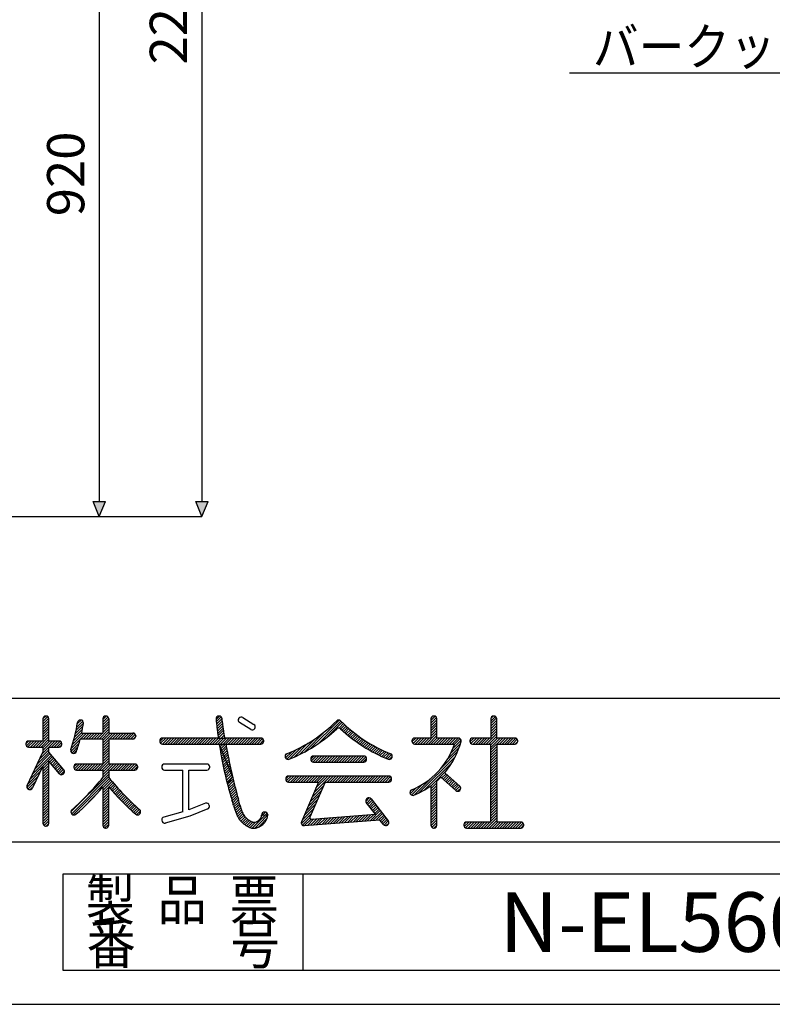
# Model space of a CAD drawing. Units: millimetres. Extents: x 0 to 4200, y 0 to 5940.
# Drawn here: x 2180 to 3191, y 0 to 1322 of the extents above; entities that cross this region are included whole.
import ezdxf
from ezdxf.enums import TextEntityAlignment as Align

# ---------------------------------------------------------------- set-up
doc = ezdxf.new("R2010")
doc.units = ezdxf.units.MM
doc.header["$LTSCALE"] = 160
doc.layers.get('DEFPOINTS').update_dxf_attribs({"color": 255})
for name, color, linetype in [('1', 7, 'Continuous'), ('HOJO', 6, 'Continuous'), ('MOJI', 7, 'Continuous'), ('SUNPO', 3, 'Continuous')]:
    doc.layers.add(name, color=color, linetype=linetype)
doc.styles.add('DIM', font='SIMPLEX.shx', dxfattribs={"width": 0.75, "bigfont": 'BIGFONT.shx'})
doc.styles.get("Standard").update_dxf_attribs({"font": 'SIMPLEX.shx', "bigfont": 'EXTFONT.shx'})
doc.dimstyles.new('PROSTANDARD2', dxfattribs={"dimscale": 20, "dimtxt": 2.5, "dimasz": 1, "dimexe": 0, "dimexo": 3, "dimgap": 1, "dimtad": 1, "dimdec": 0, "dimzin": 0, "dimdsep": 46, "dimtxsty": 'DIM', "dimblk": 'barow', "dimcen": 0, "dimclrd": 3, "dimclre": 3, "dimclrt": 1, "dimadec": 0, "dimazin": 0, "dimtfac": 1, "dimtdec": 0, "dimtix": 1, "dimtmove": 2, "dimatfit": 3, "dimldrblk": 'barow', "dimfxl": 0, "dimtolj": 1, "dimtzin": 0, "dimarcsym": 0})
pattern_1 = [(45, (0, 0), (-1.767767, 1.767767), [])]

# ---------------------------------------------------------------- blocks, each defined once
blk = doc.blocks.new('barow')
at = {"color": 0, "linetype": 'ByBlock'}
for p, q in [((-1, -0.414), (-1, 0.414)), ((0, 0), (-1, 0.414)), ((0, 0), (-1, -0.414))]:
    blk.add_line(p, q, dxfattribs=at)
blk.add_solid([(0, 0), (-1, 0.414), (-1, -0.414)], dxfattribs=at)
blk = doc.blocks.new('*D24')
at = {"layer": 'DEFPOINTS', "color": 0}
for p in [(1945.1, 1574.3), (1825.9, 654.8), (2286.7, 654.8)]:
    blk.add_point(p, dxfattribs=at)
at = {"layer": 'SUNPO', "color": 3, "lineweight": -2}
for p, q in [((2005.1, 1574.3), (2286.7, 1574.3)), ((2286.7, 1554.3), (2286.7, 674.8)), ((1885.9, 654.8), (2286.7, 654.8))]:
    blk.add_line(p, q, dxfattribs=at)
at = {"layer": 'SUNPO', "color": 3, "lineweight": -2, "xscale": 20, "yscale": 20, "zscale": 20}
for p, rotation in [((2286.7, 1574.3), 90), ((2286.7, 654.8), 270)]:
    blk.add_blockref('barow', p, dxfattribs=dict(at, rotation=rotation))
at = {"layer": 'SUNPO', "color": 1, "insert": (2241.7, 1114.6), "char_height": 50, "attachment_point": 5, "rotation": 90, "style": 'DIM'}
blk.add_mtext('\\A1;920', dxfattribs=at)
blk = doc.blocks.new('*D25')
at = {"layer": 'DEFPOINTS', "color": 0}
for p in [(2095.9, 2324), (1825.9, 654.8), (2424.6, 654.8)]:
    blk.add_point(p, dxfattribs=at)
at = {"layer": 'SUNPO', "color": 3, "lineweight": -2}
for p, q in [((2155.9, 2324), (2424.6, 2324)), ((2424.6, 2304), (2424.6, 674.8)), ((1885.9, 654.8), (2424.6, 654.8))]:
    blk.add_line(p, q, dxfattribs=at)
at = {"layer": 'SUNPO', "color": 3, "lineweight": -2, "xscale": 20, "yscale": 20, "zscale": 20}
for p, rotation in [((2424.6, 2324), 90), ((2424.6, 654.8), 270)]:
    blk.add_blockref('barow', p, dxfattribs=dict(at, rotation=rotation))
at = {"layer": 'SUNPO', "color": 1, "insert": (2379.6, 1337.2), "char_height": 50, "attachment_point": 5, "rotation": 90, "style": 'DIM'}
blk.add_mtext('\\A1;2240', dxfattribs=at)

msp = doc.modelspace()

# ---------------------------------------------------------------- hatches: boundary and pattern name
at = {"layer": '1'}
h = msp.add_hatch(dxfattribs=at)
h.set_pattern_fill('ANSI31', color=2, scale=20, style=0)
h.set_pattern_definition(pattern_1)
h.paths.add_polyline_path([(2219.07, 338.63), (2219.07, 345.34), (2232.74, 345.34, 0.4142136), (2236.5, 349.1), (2236.5, 349.63, 0.4142136), (2232.74, 353.39), (2219.07, 353.39), (2219.07, 383.19, 0.4142136), (2215.31, 386.95), (2214.77, 386.95, 0.4142136), (2211.01, 383.19), (2211.01, 353.39), (2191.93, 353.39, 0.4142136), (2188.18, 349.63), (2188.18, 349.1, 0.4142136), (2191.93, 345.34), (2211.01, 345.34), (2211.01, 338.63), (2189.82, 293.78, 0.4210398), (2191.69, 288.74), (2192.18, 288.52, 0.4074201), (2197.11, 290.35), (2211.01, 319.78), (2211.01, 243.05, 0.4142136), (2214.77, 239.29), (2215.31, 239.29, 0.4142136), (2219.07, 243.05), (2219.07, 326.18), (2233.21, 309.53, 0.4056354), (2238.43, 309.02), (2238.85, 309.36, 0.4228441), (2239.36, 314.73)])
h.paths.add_polyline_path([(2335.83, 360.37, 0.4142136), (2332.07, 364.13), (2299.59, 364.13), (2299.59, 383.19, 0.4142136), (2295.83, 386.95), (2295.29, 386.95, 0.4142136), (2291.54, 383.19), (2291.54, 364.13), (2263.19, 364.13, 0.0182102), (2265.49, 377.31, 0.4549072), (2261.77, 381.58), (2261.28, 381.58, 0.3745525), (2257.56, 378.34, -0.0534074), (2248.52, 342.01, 0.4030439), (2250.62, 337.24), (2251.07, 337.06, 0.4254418), (2256.02, 339.24, 0.0240096), (2261.28, 356.08), (2291.54, 356.08), (2291.54, 322.52), (2256.37, 322.52, 0.4142136), (2252.61, 318.76), (2252.61, 318.22, 0.4142136), (2256.37, 314.46), (2291.54, 314.46), (2291.54, 304.42, -0.0421679), (2250.05, 261.17, 0.4203574), (2249.77, 255.81), (2250.16, 255.38, 0.4043672), (2255.38, 255.07, 0.0422919), (2291.54, 291.83), (2291.54, 240.37, 0.4142136), (2295.29, 236.61), (2295.83, 236.61, 0.4142136), (2299.59, 240.37), (2299.59, 291.83, 0.0422919), (2335.74, 255.07, 0.4043672), (2340.96, 255.38), (2341.35, 255.81, 0.4203574), (2341.07, 261.17, -0.0421679), (2299.59, 304.42), (2299.59, 314.46), (2334.76, 314.46, 0.4142136), (2338.52, 318.22), (2338.52, 318.76, 0.4142136), (2334.76, 322.52), (2299.59, 322.52), (2299.59, 356.08), (2332.07, 356.08, 0.4142136), (2335.83, 359.83)])
h = msp.add_hatch(dxfattribs=at)
h.set_pattern_fill('ANSI31', color=2, scale=20, style=0)
h.set_pattern_definition(pattern_1)
h.paths.add_polyline_path([(2453.37, 371.42), (2453.37, 371.42, 0.0011871), (2453.92, 367.5, 0.0038828), (2455.34, 358.23, 0.0003246), (2455.47, 357.42), (2446.66, 357.42, -0.0015596), (2446.12, 361.28, -0.0014132), (2445.68, 364.54, -0.0014401), (2445.26, 367.79, -0.0016206), (2444.87, 371.06, -0.0016476), (2444.49, 374.32, -0.0018283), (2444.14, 377.58, -0.0005686), (2444.02, 378.71, -0.0004423), (2443.91, 379.83, -0.0003159), (2443.8, 380.95, -0.0001895), (2443.69, 382.07, -0.0000632), (2443.58, 383.19, -0.4142136), (2447.34, 386.95), (2448.01, 386.95, -0.4142136), (2451.77, 383.19, 0.0001696), (2452.29, 379.27, 0.0005088), (2452.83, 375.34, 0.0008479)])
h.paths.add_polyline_path([(2507.65, 353.12), (2507.65, 353.66, 0.4142136), (2503.89, 357.42), (2455.47, 357.42), (2446.66, 357.42), (2371.81, 357.42, 0.4142136), (2368.05, 353.66), (2368.05, 353.12, 0.4142136), (2371.81, 349.36), (2447.87, 349.36), (2456.82, 349.36), (2503.89, 349.36, 0.4142136)])
h = msp.add_hatch(dxfattribs=at)
h.set_pattern_fill('ANSI31', color=2, scale=20, style=0)
h.set_pattern_definition(pattern_1)
h.paths.add_polyline_path([(2848.93, 353.12), (2848.93, 353.66, 0.4142136), (2845.17, 357.42), (2820.74, 357.42), (2820.74, 383.19, 0.4142136), (2816.98, 386.95), (2816.45, 386.95, 0.4142136), (2812.69, 383.19), (2812.69, 357.42), (2788.26, 357.42, 0.4142136), (2784.5, 353.66), (2784.5, 353.12, 0.4142136), (2788.26, 349.36), (2812.69, 349.36), (2812.69, 244.66), (2780.2, 244.66, 0.4142136), (2776.45, 240.9), (2776.45, 240.37, 0.4142136), (2780.2, 236.61), (2853.23, 236.61, 0.4142136), (2856.99, 240.37), (2856.99, 240.9, 0.4142136), (2853.23, 244.66), (2820.74, 244.66), (2820.74, 349.36), (2845.17, 349.36, 0.4142136)])
h.paths.add_polyline_path([(2772.64, 352.7, 0.4916352), (2769, 357.42), (2740.2, 357.42), (2740.2, 383.19, 0.4142136), (2736.44, 386.95), (2735.91, 386.95, 0.4142136), (2732.15, 383.19), (2732.15, 357.42), (2710.4, 357.42, 0.4142136), (2706.64, 353.66), (2706.64, 353.12, 0.4142136), (2710.4, 349.36), (2763.89, 349.36, -0.21857), (2706.4, 287.95, 0.4795479), (2704.73, 282.33), (2704.95, 282.01, 0.3517142), (2709.46, 280.67, 0.0607862), (2732.15, 293.34), (2732.15, 240.37, 0.4142136), (2735.91, 236.61), (2736.44, 236.61, 0.4142136), (2740.2, 240.37), (2740.2, 299.83, 0.0171904), (2745.54, 304.92), (2765.58, 286.84, 0.4142136), (2770.88, 287.11), (2771.24, 287.51, 0.4142136), (2770.97, 292.82), (2750.95, 310.89, 0.1111486)])
h = msp.add_hatch(dxfattribs=at)
h.set_pattern_fill('ANSI31', color=2, scale=20, style=0)
h.set_pattern_definition(pattern_1)
h.paths.add_polyline_path([(2610.99, 380.45, 0.4161299), (2605.66, 380.45, -0.1033657), (2538.82, 336.4, 0.4468101), (2536.88, 331.15), (2537.1, 330.73, 0.3825306), (2541.8, 329, 0.0958333), (2605.74, 369.83, -0.3990992), (2610.91, 369.83, 0.0958333), (2674.85, 329, 0.3825306), (2679.56, 330.73), (2679.78, 331.15, 0.4468101), (2677.84, 336.4, -0.1033657)])
h.paths.add_polyline_path([(2642.15, 333.26), (2574.5, 333.26, 0.4142136), (2570.74, 329.5), (2570.74, 328.96, 0.4142136), (2574.5, 325.2), (2642.15, 325.2, 0.4142136), (2645.91, 328.96), (2645.91, 329.5, 0.4142136)])
h.paths.add_polyline_path([(2679.47, 302.11), (2679.47, 302.65, 0.4142136), (2675.71, 306.41), (2540.94, 306.41, 0.4142136), (2537.18, 302.65), (2537.18, 302.11, 0.4142136), (2540.94, 298.36), (2581.29, 298.36), (2558.41, 244.98, 0.5628259), (2562.15, 239.76), (2663.73, 247.37), (2668.53, 241.22, 0.4142136), (2673.81, 240.57), (2674.23, 240.9, 0.4142136), (2674.88, 246.18), (2651.79, 275.74, 0.4142136), (2646.52, 276.39), (2646.09, 276.06, 0.4142136), (2645.45, 270.78), (2657.77, 255), (2571.69, 248.55, -0.5628259), (2569.82, 251.16), (2590.05, 298.36), (2675.71, 298.36, 0.4142136)])
h = msp.add_hatch(dxfattribs=at)
h.set_pattern_fill('ANSI31', color=2, scale=20, style=0)
h.set_pattern_definition(pattern_1)
h.paths.add_polyline_path([(2459.12, 336.89, -0.0018616), (2458.06, 342.46, -0.0024715), (2456.82, 349.36), (2447.87, 349.36, 0.0001274), (2447.91, 349.08), (2465.68, 306.09, -0.0097947)])
h = msp.add_hatch(dxfattribs=at)
h.set_pattern_fill('ANSI31', color=2, scale=20, style=0)
h.set_pattern_definition(pattern_1)
h.paths.add_polyline_path([(2447.91, 349.08, 0.0241252), (2459.08, 295.3), (2465.68, 306.09)])
h = msp.add_hatch(dxfattribs=at)
h.set_pattern_fill('ANSI31', color=2, scale=20, style=0)
h.set_pattern_definition(pattern_1)
h.paths.add_polyline_path([(2466.62, 302.14, -0.0013177), (2465.68, 306.09), (2459.08, 295.3)], flags=16)
h.paths.add_polyline_path([(2467.57, 298.19), (2459.08, 295.3, -0.0241252), (2447.91, 349.08), (2465.68, 306.09, 0.0013214), (2466.62, 302.13, 0.0014626), (2467.58, 298.18, 0.0016097), (2468.56, 294.23, 0.0017598), (2469.56, 290.3, 0.0019051), (2470.59, 286.41, 0.0016194), (2471.61, 282.67, 0.0000025), (2471.61, 282.66, -0.0016234), (2470.59, 286.41, -0.001913), (2469.56, 290.32, -0.0017592), (2468.55, 294.25, -0.001609)])
h = msp.add_hatch(dxfattribs=at)
h.set_pattern_fill('ANSI31', color=2, scale=20, style=0)
h.set_pattern_definition(pattern_1)
h.paths.add_polyline_path([(2470.59, 286.41, -0.001913), (2469.56, 290.32, -0.0017592), (2468.55, 294.25, -0.001609), (2467.57, 298.19), (2459.08, 295.3, 0.006555), (2462.11, 284.04, 0.0012638), (2462.91, 281.24, 0.0021639), (2463.6, 278.88), (2472.64, 278.94, -0.0010309), (2471.61, 282.66, -0.0016234)])
h = msp.add_hatch(dxfattribs=at)
h.set_pattern_fill('ANSI31', color=2, scale=20, style=0)
h.set_pattern_definition(pattern_1)
h.paths.add_polyline_path([(2472.64, 278.94), (2463.6, 278.88, 0.0007729), (2465.01, 274.18, -0.0004131), (2465.72, 271.83, -0.0010139), (2466.42, 269.48, -0.0001821), (2467.18, 266.85, 0.0023858), (2467.96, 264.24)])
h = msp.add_hatch(dxfattribs=at)
h.set_pattern_fill('ANSI31', color=2, scale=20, style=0)
h.set_pattern_definition(pattern_1)
h.paths.add_polyline_path([(2472.64, 278.94), (2467.96, 264.24, 0.0132797), (2469.67, 259.04, 0.0214357), (2471.58, 254.3)])
h = msp.add_hatch(dxfattribs=at)
h.set_pattern_fill('ANSI31', color=2, scale=20, style=0)
h.set_pattern_definition(pattern_1)
h.paths.add_polyline_path([(2475.8, 267.67, 0.0007234), (2474.75, 271.45), (2471.6, 254.82), (2471.58, 254.3)])
h.paths.add_polyline_path([(2474.75, 271.45, 0.0001476), (2473.69, 275.2), (2471.6, 254.82)])
h.paths.add_polyline_path([(2473.69, 275.2, -0.0004425), (2472.64, 278.94), (2472.64, 278.94), (2471.6, 254.82)])
h = msp.add_hatch(dxfattribs=at)
h.set_pattern_fill('ANSI31', color=2, scale=20, style=0)
h.set_pattern_definition(pattern_1)
h.paths.add_polyline_path([(2476.59, 264.87, -0.0021921), (2475.8, 267.67), (2471.58, 254.3)])
h = msp.add_hatch(dxfattribs=at)
h.set_pattern_fill('ANSI31', color=2, scale=20, style=0)
h.set_pattern_definition(pattern_1)
h.paths.add_polyline_path([(2477.43, 262.09, -0.0080987), (2476.59, 264.87), (2471.58, 254.3)])
h = msp.add_hatch(dxfattribs=at)
h.set_pattern_fill('ANSI31', color=2, scale=20, style=0)
h.set_pattern_definition(pattern_1)
h.paths.add_polyline_path([(2478.38, 259.38, -0.0142286), (2477.43, 262.09), (2471.58, 254.3)])
h = msp.add_hatch(dxfattribs=at)
h.set_pattern_fill('ANSI31', color=2, scale=20, style=0)
h.set_pattern_definition(pattern_1)
h.paths.add_polyline_path([(2478.38, 259.38), (2471.58, 254.3), (2479.52, 256.76, -0.02067)])
h.paths.add_polyline_path([(2479.52, 256.76), (2471.58, 254.3, 0.0131618), (2472.61, 252.18)])
h.paths.add_polyline_path([(2479.52, 256.76), (2472.61, 252.18), (2483.06, 251.34, -0.0676414)])
h.paths.add_polyline_path([(2483.06, 251.34), (2472.61, 252.18, 0.0158637), (2473.76, 250.13)])
h.paths.add_polyline_path([(2483.06, 251.34), (2473.76, 250.13), (2485.7, 248.72, -0.0365782)])
h.paths.add_polyline_path([(2473.76, 250.13, 0.0187282), (2475.04, 248.18), (2485.7, 248.72)])
h.paths.add_polyline_path([(2487.18, 247.54, -0.017664), (2485.7, 248.72), (2475.04, 248.18, 0.0217829), (2476.47, 246.34)])
h = msp.add_hatch(dxfattribs=at)
h.set_pattern_fill('ANSI31', color=2, scale=20, style=0)
h.set_pattern_definition(pattern_1)
h.paths.add_polyline_path([(2511.27, 247.61, 0.0133628), (2511.85, 248.94, 0.0299424), (2512.32, 250.31, 0.0236255), (2512.72, 252.06, 0.011247), (2512.77, 252.41, 0.0028903), (2512.82, 252.77, 0.0015026), (2512.87, 253.12, 0.000118), (2512.91, 253.47, -0.0002513), (2512.93, 253.64, -0.0003166), (2512.98, 253.98, -0.0000932), (2513.02, 254.33), (2504.93, 253.95, -0.004201), (2504.89, 253.57, -0.0070516), (2504.84, 253.2, -0.0099595), (2504.78, 252.83, -0.0129096), (2504.7, 252.46, -0.0414312), (2504.33, 251.35, -0.0329055), (2503.79, 250.3, -0.0255604), (2503.13, 249.31, -0.0189162), (2502.38, 248.37, -0.0131406), (2501.56, 247.48, -0.0054184), (2501.22, 247.14, -0.0077451), (2500.88, 246.8, -0.0100494), (2500.53, 246.48, -0.012312), (2500.16, 246.18, -0.0001845), (2500.15, 246.18), (2503.74, 239.34, 0.0960597), (2508.95, 243.96, 0.0265947), (2510.57, 246.33, 0.0261863)])
h = msp.add_hatch(dxfattribs=at)
h.set_pattern_fill('ANSI31', color=2, scale=20, style=0)
h.set_pattern_definition(pattern_1)
h.paths.add_polyline_path([(2509.26, 258.09), (2508.72, 258.09, 0.4142136), (2504.97, 254.33, -0.0013949), (2504.93, 253.95), (2513.02, 254.33, 0.4142136)])
h = msp.add_hatch(dxfattribs=at)
h.set_pattern_fill('ANSI31', color=2, scale=20, style=0)
h.set_pattern_definition(pattern_1)
h.paths.add_polyline_path([(2487.18, 247.54), (2476.47, 246.34, 0.0189299), (2477.75, 244.94)])
h.paths.add_polyline_path([(2490.2, 245.65, -0.0250203), (2488.65, 246.53, -0.0188865), (2487.18, 247.54), (2477.75, 244.94, 0.0153173), (2479.13, 243.63, 0.0148903), (2480.6, 242.4)])
h = msp.add_hatch(dxfattribs=at)
h.set_pattern_fill('ANSI31', color=2, scale=20, style=0)
h.set_pattern_definition(pattern_1)
h.paths.add_polyline_path([(2495.18, 244.41, -0.0494807), (2493.47, 244.53, -0.0410316), (2491.81, 244.97, -0.032468), (2490.2, 245.65), (2480.6, 242.4, 0.0112335), (2482.14, 241.24, 0.0108775), (2483.74, 240.14, 0.009492), (2485.36, 239.12, 0.0188138), (2487.03, 238.2, 0.0208317), (2488.75, 237.42, 0.0312051), (2490.52, 236.83)])
h = msp.add_hatch(dxfattribs=at)
h.set_pattern_fill('ANSI31', color=2, scale=20, style=0)
h.set_pattern_definition(pattern_1)
h.paths.add_polyline_path([(2500.15, 246.18, -0.0146002), (2499.77, 245.9, -0.0303636), (2498.94, 245.39, -0.0287165), (2498.05, 244.99, -0.0841091), (2495.18, 244.41), (2490.52, 236.83, 0.0337635), (2492.34, 236.47, 0.0170367), (2493.04, 236.41, 0.0103397), (2493.75, 236.38, 0.0156498), (2494.45, 236.39, 0.0091339), (2495.16, 236.44, 0.014631), (2495.86, 236.52, 0.0058394), (2496.41, 236.61, 0.0110219), (2496.96, 236.71, 0.0044664), (2497.5, 236.83, 0.0096187), (2498.04, 236.97, 0.0030476), (2498.58, 237.12, 0.0172081), (2499.92, 237.55, 0.0126837), (2501.23, 238.07, 0.0191047), (2502.51, 238.66, 0.0148586), (2503.74, 239.34)])

# ---------------------------------------------------------------- linework, layer by layer
at = {"layer": '1', "color": 4}
for p, q in [((197.58, 411.11), (3945.38, 411.11)), ((3837.99, 217.81), (304.97, 217.81))]:
    msp.add_line(p, q, dxfattribs=at)
at = {"layer": '1', "color": 2}
for p, q in [((2215.31, 386.95), (2214.77, 386.95)), ((2295.83, 386.95), (2295.29, 386.95)), ((2448.01, 386.95), (2447.34, 386.95)), ((2474.11, 383.76), (2474.44, 384.19)), ((2479.44, 385.12), (2494.52, 375.69)), ((2736.44, 386.95), (2735.91, 386.95)), ((2816.98, 386.95), (2816.45, 386.95)), ((2211.01, 383.19), (2211.01, 353.39)), ((2219.07, 353.39), (2219.07, 383.19)), ((2261.28, 381.58), (2261.77, 381.58)), ((2291.54, 383.19), (2291.54, 364.13)), ((2299.59, 383.19), (2299.59, 364.13)), ((2490.21, 368.89), (2475.13, 378.31)), ((2495.53, 370.25), (2495.21, 369.82)), ((2732.15, 383.19), (2732.15, 357.42)), ((2740.2, 357.42), (2740.2, 383.19)), ((2812.69, 383.19), (2812.69, 357.42)), ((2820.74, 357.42), (2820.74, 383.19)), ((2263.19, 364.13), (2291.54, 364.13)), ((2299.59, 364.13), (2332.07, 364.13)), ((2335.83, 360.37), (2335.83, 359.83)), ((2446.66, 357.42), (2371.81, 357.42)), ((2446.66, 357.42), (2455.47, 357.42)), ((2503.89, 357.42), (2455.47, 357.42)), ((2732.15, 357.42), (2710.4, 357.42)), ((2769, 357.42), (2740.2, 357.42)), ((2812.69, 357.42), (2788.26, 357.42)), ((2845.17, 357.42), (2820.74, 357.42)), ((2188.18, 349.63), (2188.18, 349.1)), ((2211.01, 353.39), (2191.93, 353.39)), ((2191.93, 345.34), (2211.01, 345.34)), ((2211.01, 345.34), (2211.01, 338.63)), ((2232.74, 353.39), (2219.07, 353.39)), ((2219.07, 338.63), (2219.07, 345.34)), ((2219.07, 345.34), (2232.74, 345.34)), ((2236.5, 349.1), (2236.5, 349.63)), ((2291.54, 356.08), (2261.28, 356.08)), ((2291.54, 356.08), (2291.54, 322.52)), ((2332.07, 356.08), (2299.59, 356.08)), ((2299.59, 356.08), (2299.59, 322.52)), ((2368.05, 353.66), (2368.05, 353.12)), ((2371.81, 349.36), (2447.87, 349.36)), ((2447.87, 349.36), (2456.82, 349.36)), ((2465.68, 306.09), (2447.91, 349.08)), ((2456.82, 349.36), (2503.89, 349.36)), ((2507.65, 353.12), (2507.65, 353.66)), ((2706.64, 353.66), (2706.64, 353.12)), ((2710.4, 349.36), (2763.89, 349.36)), ((2784.5, 353.66), (2784.5, 353.12)), ((2788.26, 349.36), (2812.69, 349.36)), ((2812.69, 244.66), (2812.69, 349.36)), ((2820.74, 349.36), (2820.74, 244.66)), ((2820.74, 349.36), (2845.17, 349.36)), ((2848.93, 353.12), (2848.93, 353.66)), ((2189.82, 293.78), (2211.01, 338.63)), ((2239.36, 314.73), (2219.07, 338.63)), ((2251.07, 337.06), (2250.62, 337.24)), ((2537.1, 330.73), (2536.88, 331.15)), ((2642.15, 333.26), (2574.5, 333.26)), ((2679.78, 331.15), (2679.56, 330.73)), ((2211.01, 319.78), (2197.11, 290.35)), ((2211.01, 319.78), (2211.01, 243.05)), ((2219.07, 243.05), (2219.07, 326.18)), ((2233.21, 309.53), (2219.07, 326.18)), ((2252.61, 318.76), (2252.61, 318.22)), ((2291.54, 322.52), (2256.37, 322.52)), ((2334.76, 322.52), (2299.59, 322.52)), ((2338.52, 318.22), (2338.52, 318.76)), ((2370.73, 318.76), (2370.73, 318.22)), ((2431.41, 322.52), (2374.49, 322.52)), ((2435.16, 318.22), (2435.16, 318.76)), ((2570.74, 329.5), (2570.74, 328.96)), ((2574.5, 325.2), (2642.15, 325.2)), ((2645.91, 328.96), (2645.91, 329.5)), ((2238.85, 309.36), (2238.43, 309.02)), ((2256.37, 314.46), (2291.54, 314.46)), ((2291.54, 314.46), (2291.54, 304.42)), ((2299.59, 314.46), (2334.76, 314.46)), ((2299.59, 314.46), (2299.59, 304.42)), ((2374.49, 314.46), (2398.92, 314.46)), ((2398.92, 258.41), (2398.92, 314.46)), ((2406.98, 260.85), (2406.98, 314.46)), ((2406.98, 314.46), (2431.41, 314.46)), ((2465.68, 306.09), (2459.08, 295.3)), ((2675.71, 306.41), (2540.94, 306.41)), ((2765.58, 286.84), (2745.54, 304.92)), ((2750.95, 310.89), (2770.97, 292.82)), ((2291.54, 291.83), (2291.54, 240.37)), ((2299.59, 240.37), (2299.59, 291.83)), ((2466.62, 302.14), (2459.08, 295.3)), ((2537.18, 302.65), (2537.18, 302.11)), ((2540.94, 298.36), (2581.29, 298.36)), ((2581.29, 298.36), (2558.41, 244.98)), ((2590.05, 298.36), (2569.82, 251.16)), ((2590.05, 298.36), (2675.71, 298.36)), ((2679.47, 302.11), (2679.47, 302.65)), ((2732.15, 293.34), (2732.15, 240.37)), ((2740.2, 240.37), (2740.2, 299.83)), ((2191.69, 288.74), (2192.18, 288.52)), ((2704.95, 282.01), (2704.73, 282.33)), ((2771.24, 287.51), (2770.88, 287.11)), ((2429.51, 269.87), (2406.98, 260.85)), ((2434.61, 266.96), (2434.7, 266.41)), ((2657.77, 255), (2645.45, 270.78)), ((2646.09, 276.06), (2646.52, 276.39)), ((2651.79, 275.74), (2674.88, 246.18)), ((2250.16, 255.38), (2249.77, 255.81)), ((2250.16, 255.38), (2249.77, 255.81)), ((2341.35, 255.81), (2340.96, 255.38)), ((2341.35, 255.81), (2340.96, 255.38)), ((2398.92, 258.41), (2373.46, 251.13)), ((2408.32, 252.72), (2375.52, 243.35)), ((2432.38, 262.34), (2408.32, 252.72)), ((2504.93, 253.95), (2513.02, 254.33)), ((2509.26, 258.09), (2508.72, 258.09)), ((2571.69, 248.55), (2657.77, 255)), ((2214.77, 239.29), (2215.31, 239.29)), ((2370.73, 247.52), (2370.73, 246.96)), ((2663.73, 247.37), (2562.15, 239.76)), ((2668.53, 241.22), (2663.73, 247.37)), ((2674.23, 240.9), (2673.81, 240.57)), ((2776.45, 240.9), (2776.45, 240.37)), ((2812.69, 244.66), (2780.2, 244.66)), ((2853.23, 244.66), (2820.74, 244.66)), ((2856.99, 240.37), (2856.99, 240.9)), ((2295.29, 236.61), (2295.83, 236.61)), ((2735.91, 236.61), (2736.44, 236.61)), ((2780.2, 236.61), (2853.23, 236.61))]:
    msp.add_line(p, q, dxfattribs=at)
at = {"layer": '1'}
for p, q in [((3848.73, 174.86), (2237.93, 174.86)), ((2237.93, 174.86), (2237.93, 46)), ((2560.09, 174.86), (2560.09, 46)), ((2237.93, 46), (3848.73, 46))]:
    msp.add_line(p, q, dxfattribs=at)
at = {"layer": '1', "color": 2}
for points in [[(2443.58, 383.19, 0.0000632), (2443.69, 382.07, 0.0001895), (2443.8, 380.95, 0.0003159), (2443.91, 379.83, 0.0004423), (2444.02, 378.71, 0.0005686), (2444.14, 377.58, 0.0018283), (2444.49, 374.32, 0.0016476), (2444.87, 371.06, 0.0016206), (2445.26, 367.79, 0.0014401), (2445.68, 364.54, 0.0014132), (2446.12, 361.28, 0.0015596), (2446.66, 357.42, 0.0015596)], [(2455.47, 357.42, -0.0003246), (2455.34, 358.23, -0.0038828), (2453.92, 367.5, -0.0011871), (2453.37, 371.42, -0.0008479), (2452.83, 375.34, -0.0005088), (2452.29, 379.27, -0.0001696), (2451.77, 383.19)]]:
    msp.add_lwpolyline(points, format="xyb", dxfattribs=at)
for centre, radius, start, end in [((2214.77, 383.19), 3.76, 90, 180), ((2215.31, 383.19), 3.76, 0, 90), ((2295.29, 383.19), 3.76, 90, 180), ((2295.83, 383.19), 3.76, 0, 90), ((2447.34, 383.19), 3.76, 90, 180), ((2448.01, 383.19), 3.76, 0, 90), ((2477.12, 381.5), 3.76, 143.1301, 237.99462), ((2477.44, 381.93), 3.76, 57.99462, 143.1301), ((2735.91, 383.19), 3.76, 90, 180), ((2736.44, 383.19), 3.76, 0, 90), ((2816.45, 383.19), 3.76, 90, 180), ((2816.98, 383.19), 3.76, 0, 90), ((2083.47, 402.39), 175.74, 339.9058, 352.13426), ((2261.28, 377.82), 3.76, 90, 172.13426), ((2261.77, 377.82), 3.76, 352.15549, 90), ((2083.47, 402.39), 183.74, 347.98247, 352.15549), ((2492.52, 372.51), 3.76, 323.1301, 57.99462), ((2466.84, 518.37), 195.69, 291.58147, 315.18731), ((2608.33, 377.8), 3.76, 44.81269, 135.18731), ((2608.33, 367.11), 3.76, 46.48619, 133.51381), ((2749.82, 518.37), 195.69, 224.81269, 248.41853), ((2332.07, 360.37), 3.76, 0, 90), ((2332.07, 359.83), 3.76, 270, 0), ((2371.81, 353.66), 3.76, 90, 180), ((2492.2, 372.08), 3.76, 237.99462, 323.1301), ((2503.89, 353.66), 3.76, 0, 90), ((2468.23, 514.67), 199.72, 291.6173, 313.51381), ((2748.43, 514.67), 199.72, 226.48619, 248.3827), ((2710.4, 353.66), 3.76, 90, 180), ((2769, 353.66), 3.76, 345.27858, 90), ((2788.26, 353.66), 3.76, 90, 180), ((2845.17, 353.66), 3.76, 0, 90), ((2191.93, 349.63), 3.76, 90, 180), ((2191.93, 349.1), 3.76, 180, 270), ((2232.74, 349.63), 3.76, 0, 90), ((2232.74, 349.1), 3.76, 270, 0), ((2083.47, 402.39), 183.74, 339.89991, 345.40145), ((2371.81, 353.12), 3.76, 180, 270), ((3006.14, 437.21), 565.14, 188.94208, 188.97128), ((3010.44, 437.89), 569.49, 188.97128, 194.49931), ((3155.62, 471.46), 709.38, 189.91074, 190.47716), ((2503.89, 353.12), 3.76, 270, 0), ((2668.25, 381.27), 100.82, 292.23245, 341.54943), ((2710.4, 353.12), 3.76, 180, 270), ((2668.9, 379.96), 107.26, 319.90933, 345.27858), ((2788.26, 353.12), 3.76, 180, 270), ((2845.17, 353.12), 3.76, 270, 0), ((2252.05, 340.72), 3.76, 159.9058, 247.71219), ((2252.49, 340.53), 3.76, 247.71219, 339.89991), ((3207.44, 481.05), 762.08, 190.47787, 190.90452), ((3248.26, 489.04), 803.67, 190.91323, 193.15794), ((2540.2, 332.91), 3.76, 111.58147, 207.88377), ((2540.42, 332.49), 3.76, 207.88377, 291.6173), ((2574.5, 329.5), 3.76, 90, 180), ((2642.15, 329.5), 3.76, 0, 90), ((2676.23, 332.49), 3.76, 248.3827, 332.11623), ((2676.45, 332.91), 3.76, 332.11623, 68.41853), ((2256.37, 318.76), 3.76, 90, 180), ((2256.37, 318.22), 3.76, 180, 270), ((2334.76, 318.76), 3.76, 0, 90), ((2334.76, 318.22), 3.76, 270, 0), ((2374.49, 318.76), 3.76, 90, 180), ((2374.49, 318.22), 3.76, 180, 270), ((2431.41, 318.76), 3.76, 0, 90), ((2431.41, 318.22), 3.76, 270, 0), ((2574.5, 328.96), 3.76, 180, 270), ((2642.15, 328.96), 3.76, 270, 0), ((2236.08, 311.96), 3.76, 220.34294, 308.65981), ((2236.5, 312.3), 3.76, 308.65981, 40.34294), ((2014.83, 528.29), 355.92, 311.36695, 321.0254), ((2014.83, 528.29), 355.92, 311.36695, 321.0254), ((2576.29, 528.29), 355.92, 218.9746, 228.63305), ((2576.29, 528.29), 355.92, 218.9746, 228.63305), ((3216.43, 481.54), 770.97, 193.15382, 193.45581), ((2540.94, 302.65), 3.76, 90, 180), ((2675.71, 302.65), 3.76, 0, 90), ((2668.9, 379.96), 107.26, 311.6667, 315.60605), ((2193.22, 292.17), 3.76, 154.70539, 246.03751), ((2056.53, 486.79), 305.35, 310.63336, 320.32018), ((2056.53, 486.79), 305.35, 310.63336, 320.32018), ((2534.59, 486.79), 305.35, 219.67982, 229.36664), ((2534.59, 486.79), 305.35, 219.67982, 229.36664), ((2890.12, 405.08), 444.8, 194.28834, 195.79061), ((3142.37, 463.82), 694.82, 193.45576, 193.79082), ((3080.32, 448.59), 630.93, 193.79077, 194.15952), ((3027.42, 435.24), 576.38, 194.15945, 194.56262), ((2540.94, 302.11), 3.76, 180, 270), ((2675.71, 302.11), 3.76, 270, 0), ((2668.9, 379.96), 107.26, 292.22224, 306.1363), ((2768.45, 290.03), 3.76, 317.93309, 47.93309), ((2193.71, 291.96), 3.76, 246.03751, 334.70539), ((3017.08, 441.43), 576.86, 195.8329, 196.12253), ((2735.39, 360), 283.64, 196.12253, 196.61847), ((3985.67, 732.24), 1588.15, 196.58653, 196.76366), ((2981.66, 423.36), 529.1, 194.56255, 195.00098), ((3048.11, 441.31), 597.93, 195.01506, 195.3862), ((3375, 531.27), 936.97, 195.38637, 195.6232), ((4583.75, 869.29), 2192.1, 195.62322, 195.72466), ((2707.82, 284.47), 3.76, 112.23245, 214.71225), ((2708.04, 284.15), 3.76, 214.71225, 292.22224), ((2768.09, 289.63), 3.76, 227.93309, 317.93309), ((2430.9, 266.38), 3.76, 8.92334, 111.80141), ((2430.99, 265.83), 3.76, 291.80141, 8.92334), ((1043.1, -153.83), 1484.93, 16.65754, 16.75223), ((1886.32, 98.47), 604.77, 16.4252, 16.65757), ((-1131.9, -787.15), 3750.24, 16.32294, 16.36468), ((2741.87, 347.3), 286.23, 196.32294, 196.86973), ((-3878.59, -1513.31), 6599.27, 15.690962, 15.7248), ((1169.93, -95.1), 1355.32, 15.52517, 15.69096), ((2795.28, 355.69), 331.38, 195.40252, 195.90491), ((2562.75, 289.42), 89.59, 195.90248, 197.75853), ((2648.41, 273.09), 3.76, 127.99192, 217.99192), ((2648.83, 273.42), 3.76, 37.99192, 127.99192), ((2252.54, 258.35), 3.76, 131.36695, 222.5662), ((2252.54, 258.35), 3.76, 131.36695, 222.5662), ((2252.93, 257.92), 3.76, 222.5662, 310.63336), ((2252.93, 257.92), 3.76, 222.5662, 310.63336), ((2338.19, 257.92), 3.76, 229.36664, 317.4338), ((2338.19, 257.92), 3.76, 229.36664, 317.4338), ((2338.59, 258.35), 3.76, 317.4338, 48.63305), ((2338.59, 258.35), 3.76, 317.4338, 48.63305), ((2374.49, 247.52), 3.76, 105.9454, 180), ((2566.66, 293.71), 103, 196.62839, 199.67169), ((2525.82, 278.93), 59.57, 199.50107, 204.41302), ((2512.38, 272.86), 44.83, 204.45943, 207.47573), ((2505.49, 269.28), 37.06, 207.47573, 211.1111), ((2525.66, 277.54), 50.65, 197.75289, 201.01361), ((2510.62, 271.76), 34.54, 201.00856, 205.7451), ((2501.23, 267.09), 24.05, 205.4614, 220.94009), ((2502.25, 268.02), 25.43, 221.00318, 229.38255), ((2496.16, 254.86), 8.89, 329.20595, 336.79921), ((2497.81, 254.15), 7.09, 336.80612, 346.22759), ((2497.64, 254.16), 7.26, 346.43115, 349.38964), ((2495.49, 254.56), 9.45, 349.38932, 351.67179), ((2491.58, 255.14), 13.4, 351.67076, 353.28685), ((2482.47, 256.21), 22.57, 353.28582, 354.24862), ((2437.16, 260.77), 68.11, 354.24801, 354.56768), ((2508.72, 254.33), 3.76, 90, 180), ((2509.26, 254.33), 3.76, 0, 90), ((2493.99, 255.37), 19.02, 344.561, 349.97455), ((2504.94, 253.44), 7.9, 349.97455, 352.55206), ((2482.35, 256.82), 30.73, 351.75377, 352.41618), ((2454.21, 260.57), 59.13, 352.41618, 352.76056), ((1766.15, 347.97), 752.71, 352.76056, 352.78762), ((2683.12, 231.85), 171.57, 172.70245, 172.76005), ((2783.03, 219.03), 272.31, 172.62455, 172.69712), ((3430.75, 135.12), 925.44, 172.59893, 172.62028), ((2571.55, 250.42), 1.88, 156.80141, 274.28915), ((2214.77, 243.05), 3.76, 180, 270), ((2215.31, 243.05), 3.76, 270, 0), ((2295.29, 240.37), 3.76, 180, 270), ((2295.83, 240.37), 3.76, 270, 0), ((2374.49, 246.96), 3.76, 180, 285.9454), ((2500.49, 266.26), 31.22, 211.1111, 215.40278), ((2496.81, 263.64), 26.7, 215.40278, 220.39427), ((2495.56, 262.59), 25.07, 220.39427, 224.73216), ((2499.82, 266.8), 31.06, 224.73216, 228.24235), ((2500.53, 267.6), 32.13, 228.24235, 231.6547), ((2507.22, 276.05), 42.91, 231.6547, 234.22911), ((2508.24, 277.48), 44.66, 234.22911, 236.72196), ((2511.39, 282.27), 50.4, 236.72196, 238.89731), ((2498.46, 260.83), 25.36, 238.89731, 243.20861), ((2503.16, 269.06), 26.81, 229.37043, 233.41831), ((2497.25, 258.44), 22.68, 243.20861, 247.9822), ((2501.3, 266.48), 23.62, 233.30279, 237.63074), ((2498.17, 261.53), 17.77, 237.60816, 243.34119), ((2496.26, 257.71), 13.5, 243.31731, 250.75582), ((2495.27, 254.88), 10.5, 250.74533, 260.1438), ((2494.95, 253.08), 8.67, 260.17356, 271.50447), ((2494.9, 253.16), 8.76, 271.85246, 291.08358), ((2494.98, 252.95), 8.53, 291.05951, 297.63904), ((2495.23, 252.47), 7.99, 297.62489, 304.58156), ((2495.12, 252.63), 8.18, 304.66844, 308.01432), ((2490.45, 263.69), 27.8, 289.90704, 292.81376), ((2494.23, 253.76), 9.62, 308.01748, 310.85989), ((2492.77, 255.45), 11.85, 310.86131, 313.17491), ((2490.26, 258.12), 15.52, 313.17512, 314.95147), ((2485.43, 262.96), 22.36, 314.95094, 316.19273), ((2494.08, 255.07), 18.45, 292.81376, 297.19171), ((2485.09, 263.36), 22.88, 316.04813, 319.05955), ((2490.33, 258.82), 15.95, 319.04603, 323.3808), ((2491.68, 259.73), 23.69, 297.19171, 300.59679), ((2493.75, 256.29), 11.7, 323.36299, 329.21973), ((2494.43, 255.09), 18.3, 300.59679, 322.54472), ((2487.54, 260.36), 26.97, 322.54472, 328.63834), ((2498.68, 253.58), 13.93, 328.63834, 334.63843), ((2486.69, 259.26), 27.2, 334.63843, 337.70077), ((2500.67, 253.53), 12.09, 337.70077, 344.561), ((2561.87, 243.5), 3.76, 156.80141, 274.28915), ((2671.5, 243.54), 3.76, 217.99192, 307.99192), ((2671.92, 243.87), 3.76, 307.99192, 37.99192), ((2735.91, 240.37), 3.76, 180, 270), ((2736.44, 240.37), 3.76, 270, 0), ((2780.2, 240.9), 3.76, 90, 180), ((2780.2, 240.37), 3.76, 180, 270), ((2853.23, 240.9), 3.76, 0, 90), ((2853.23, 240.37), 3.76, 270, 0), ((2494.36, 251.31), 14.98, 247.9822, 255.13157), ((2494.06, 250.15), 13.78, 255.13157, 262.86665), ((2493.62, 246.69), 10.3, 262.86665, 266.7708), ((2494, 253.4), 17.02, 266.7708, 269.1404), ((2493.92, 247.65), 11.27, 269.1404, 272.72677), ((2493.53, 255.69), 19.32, 272.72677, 274.82005), ((2494.14, 248.45), 12.05, 274.82005, 278.17298), ((2492.46, 260.17), 23.9, 278.17298, 279.51126), ((2494.32, 249.08), 12.65, 279.51126, 282.03719), ((2490.45, 267.22), 31.2, 282.03719, 283.0608), ((2494.22, 250.96), 14.5, 283.0608, 285.26518), ((2485.98, 281.17), 45.82, 285.26518, 285.96362), ((2492.95, 256.79), 20.46, 285.96362, 289.90704)]:
    msp.add_arc(centre, radius, start, end, dxfattribs=at)
at = {"layer": 'DEFPOINTS'}
msp.add_lwpolyline([(0, 0), (4200, 0), (4200, 5940), (0, 5940)], close=True, dxfattribs=at)
at = {"layer": 'HOJO'}
msp.add_line((3330.56, 1249.88), (2918.22, 1249.88), dxfattribs=at)

# ---------------------------------------------------------------- texts
at = {"layer": 'MOJI', "width": 0.9}
msp.add_text('バークッション', height=50, dxfattribs=at).set_placement((2949.72, 1260.46))
at = {"layer": 'MOJI', "color": 6, "width": 0.9}
for s, p in [('製', (2301.56, 113.08)), ('品', (2398.21, 113.08)), ('票', (2494.86, 113.08)), ('番', (2302.78, 54.17)), ('号', (2496.07, 54.17))]:
    msp.add_text(s, height=53.69, dxfattribs=at).set_placement(p, align=Align.CENTER)
at = {"layer": 'MOJI'}
msp.add_text('N-EL5607B-F', height=80, dxfattribs=at).set_placement((3150.72, 110.43), align=Align.MIDDLE_CENTER)

# ---------------------------------------------------------------- dimensions: what is measured, and where the dimension line sits
at = {"layer": 'SUNPO'}
dim = msp.add_linear_dim(base=(2424.61, 654.85), p1=(2095.9, 2323.99), p2=(1825.9, 654.85), angle=90, text='2240', dimstyle='PROSTANDARD2', dxfattribs=at)
dim.commit()
dim.dimension.update_dxf_attribs({"geometry": '*D25', "text_midpoint": (2379.61, 1337.19), "dimtype": 160})
dim = msp.add_linear_dim(base=(2286.66, 654.85), p1=(1945.07, 1574.35), p2=(1825.9, 654.85), angle=90, text='920', dimstyle='PROSTANDARD2', dxfattribs=at)
dim.commit()
dim.dimension.update_dxf_attribs({"geometry": '*D24', "text_midpoint": (2241.66, 1114.6)})

doc.saveas('drawing.dxf')
